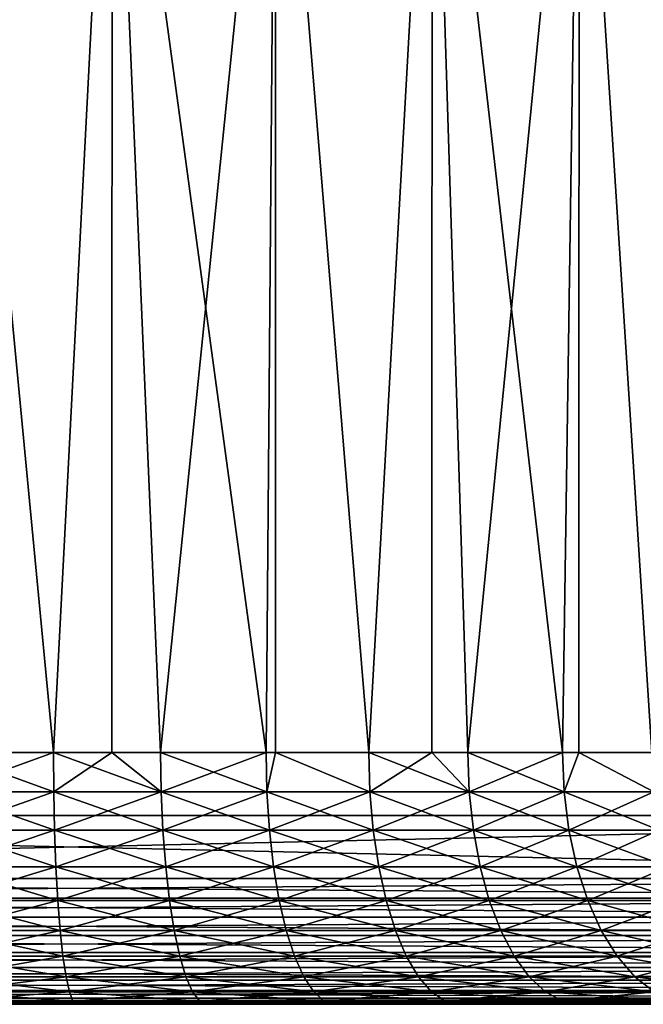
# Model space of a CAD drawing. Extents: x 0 to 500, y 0 to 1196.
# Drawn here: x 26 to 31, y 0 to 8 of the extents above; entities that cross this region are included whole.
import ezdxf

# ---------------------------------------------------------------- set-up
doc = ezdxf.new("R2010")
doc.units = 0
doc.header["$MEASUREMENT"] = 0

msp = doc.modelspace()

# ---------------------------------------------------------------- linework, layer by layer
for points in [[(15.000001, 1.50001, 31.5), (37, 1.50001, 31.5), (15.000001, 1194.5, 31.5)], [(15.000001, 1194.5, 31.5), (37, 1.50001, 31.5), (37, 1194.5, 31.5)], [(37, 1.50001, 30.000002), (15.000001, 1.50001, 30.000002), (37, 1194.5, 30.000002)], [(37, 1194.5, 30.000002), (15.000001, 1.50001, 30.000002), (15.000001, 1194.5, 30.000002)], [(37, 1.50001, 58.500004), (29.36326, 21.300972, 58.500004), (30.935421, 22.26457, 58.500004)], [(37, 1.50001, 60.000004), (30.935421, 22.26457, 60.000004), (29.36326, 21.300972, 60.000004)], [(27.650625, 20.617516, 58.500004), (29.36326, 21.300972, 58.500004), (37, 1.50001, 58.500004)], [(29.36326, 21.300972, 60.000004), (27.650625, 20.617516, 60.000004), (37, 1.50001, 60.000004)], [(37, 1.50001, 58.500004), (25.846989, 20.233944, 58.500004), (27.650625, 20.617516, 58.500004)], [(37, 1.50001, 60.000004), (27.650625, 20.617516, 60.000004), (25.846989, 20.233944, 60.000004)], [(37, 1.50001, 60.000004), (25.846989, 20.233944, 60.000004), (15.000001, 1.50001, 60.000004)], [(15.000001, 1.50001, 60.000004), (25.846989, 20.233944, 60.000004), (24.004444, 20.161331, 60.000004)], [(37, 1.50001, 58.500004), (24.004444, 20.161331, 58.500004), (25.846989, 20.233944, 58.500004)], [(15.000001, 1.50001, 58.500004), (24.004444, 20.161331, 58.500004), (37, 1.50001, 58.500004)], [(25.859535, 2.000004, 35.724243), (26.325733, 11.000008, 35.77932), (25.000006, 11.000008, 35.684505)], [(25.859535, 2.000004, 35.724243), (25.000006, 11.000008, 35.684505), (25.000006, 2.000004, 35.684505)], [(26.325733, 11.000008, 54.220684), (25.859535, 2.000004, 54.275761), (25.000006, 11.000008, 54.315498)], [(25.000006, 11.000008, 54.315498), (25.859535, 2.000004, 54.275761), (25.000006, 2.000004, 54.315498)], [(26.324377, 2.000004, 35.789085), (26.325733, 11.000008, 35.77932), (25.859535, 2.000004, 35.724243)], [(26.325733, 11.000008, 54.220684), (26.324377, 2.000004, 54.210918), (25.859535, 2.000004, 54.275761)], [(26.324377, 2.000004, 35.789085), (26.711718, 2.000004, 35.843117), (26.325733, 11.000008, 35.77932)], [(26.711718, 2.000004, 54.156887), (26.324377, 2.000004, 54.210918), (26.325733, 11.000008, 54.220684)], [(26.325733, 11.000008, 35.77932), (26.711718, 2.000004, 35.843117), (27.549311, 2.000004, 36.040115)], [(26.325733, 11.000008, 35.77932), (27.549311, 2.000004, 36.040115), (27.624489, 11.000008, 36.061844)], [(27.624489, 11.000008, 53.938156), (26.711718, 2.000004, 54.156887), (26.325733, 11.000008, 54.220684)], [(27.624489, 11.000008, 53.938156), (27.549311, 2.000004, 53.959888), (26.711718, 2.000004, 54.156887)], [(27.623446, 2.000004, 36.06496), (27.624489, 11.000008, 36.061844), (27.549311, 2.000004, 36.040115)], [(27.623446, 2.000004, 53.935043), (27.549311, 2.000004, 53.959888), (27.624489, 11.000008, 53.938156)], [(28.36515, 2.000004, 36.313557), (27.624489, 11.000008, 36.061844), (27.623446, 2.000004, 36.06496)], [(27.623446, 2.000004, 53.935043), (27.624489, 11.000008, 53.938156), (28.36515, 2.000004, 53.686447)], [(28.36515, 2.000004, 36.313557), (28.869808, 11.000008, 36.526325), (27.624489, 11.000008, 36.061844)], [(28.36515, 2.000004, 53.686447), (27.624489, 11.000008, 53.938156), (28.869808, 11.000008, 53.473679)], [(28.866083, 2.000004, 36.53474), (28.869808, 11.000008, 36.526325), (28.36515, 2.000004, 36.313557)], [(28.36515, 2.000004, 53.686447), (28.869808, 11.000008, 53.473679), (28.866083, 2.000004, 53.465263)], [(28.866083, 2.000004, 36.53474), (29.152275, 2.000004, 36.661106), (28.869808, 11.000008, 36.526325)], [(28.866083, 2.000004, 53.465263), (28.869808, 11.000008, 53.473679), (29.152275, 2.000004, 53.338898)], [(28.869808, 11.000008, 36.526325), (29.152275, 2.000004, 36.661106), (29.903978, 2.000004, 37.079803)], [(28.869808, 11.000008, 36.526325), (29.903978, 2.000004, 37.079803), (30.036345, 11.000008, 37.163303)], [(30.036345, 11.000008, 52.8367), (29.152275, 2.000004, 53.338898), (28.869808, 11.000008, 53.473679)], [(30.036345, 11.000008, 52.8367), (29.903978, 2.000004, 52.9202), (29.152275, 2.000004, 53.338898)], [(30.033007, 2.000004, 37.168182), (30.036345, 11.000008, 37.163303), (29.903978, 2.000004, 37.079803)], [(30.033007, 2.000004, 52.831821), (29.903978, 2.000004, 52.9202), (30.036345, 11.000008, 52.8367)], [(30.61384, 2.000004, 37.566074), (30.036345, 11.000008, 37.163303), (30.033007, 2.000004, 37.168182)], [(30.033007, 2.000004, 52.831821), (30.036345, 11.000008, 52.8367), (30.61384, 2.000004, 52.433929)], [(30.61384, 2.000004, 37.566074), (31.100363, 11.000008, 37.959816), (30.036345, 11.000008, 37.163303)], [(30.61384, 2.000004, 52.433929), (30.036345, 11.000008, 52.8367), (31.100363, 11.000008, 52.040184)], [(25.000006, 2.000004, 35.684505), (25.000006, 1.687139, 35.659878), (25.859535, 2.000004, 35.724243)], [(25.859535, 2.000004, 35.724243), (25.000006, 1.687139, 35.659878), (25.861799, 1.687139, 35.699722)], [(25.000006, 1.687139, 54.340126), (25.000006, 2.000004, 54.315498), (25.861799, 1.687139, 54.300282)], [(25.861799, 1.687139, 54.300282), (25.000006, 2.000004, 54.315498), (25.859535, 2.000004, 54.275761)], [(25.859535, 2.000004, 35.724243), (25.861799, 1.687139, 35.699722), (26.324377, 2.000004, 35.789085)], [(25.861799, 1.687139, 54.300282), (25.859535, 2.000004, 54.275761), (26.716248, 1.687139, 54.181091)], [(26.716248, 1.687139, 54.181091), (25.859535, 2.000004, 54.275761), (26.324377, 2.000004, 54.210918)], [(26.324377, 2.000004, 35.789085), (25.861799, 1.687139, 35.699722), (26.716248, 1.687139, 35.818913)], [(26.324377, 2.000004, 35.789085), (26.716248, 1.687139, 35.818913), (26.711718, 2.000004, 35.843117)], [(26.716248, 1.687139, 54.181091), (26.324377, 2.000004, 54.210918), (26.711718, 2.000004, 54.156887)], [(26.711718, 2.000004, 35.843117), (26.716248, 1.687139, 35.818913), (27.549311, 2.000004, 36.040115)], [(27.556047, 1.687139, 53.983574), (26.716248, 1.687139, 54.181091), (26.711718, 2.000004, 54.156887)], [(27.556047, 1.687139, 53.983574), (26.711718, 2.000004, 54.156887), (27.549311, 2.000004, 53.959888)], [(27.556047, 1.687139, 36.01643), (27.549311, 2.000004, 36.040115), (26.716248, 1.687139, 35.818913)], [(27.623446, 2.000004, 36.06496), (27.549311, 2.000004, 36.040115), (27.556047, 1.687139, 36.01643)], [(27.549311, 2.000004, 53.959888), (27.623446, 2.000004, 53.935043), (27.556047, 1.687139, 53.983574)], [(27.556047, 1.687139, 36.01643), (28.374046, 1.687139, 36.290596), (27.623446, 2.000004, 36.06496)], [(27.556047, 1.687139, 53.983574), (27.623446, 2.000004, 53.935043), (28.374046, 1.687139, 53.709408)], [(28.374046, 1.687139, 36.290596), (28.36515, 2.000004, 36.313557), (27.623446, 2.000004, 36.06496)], [(27.623446, 2.000004, 53.935043), (28.36515, 2.000004, 53.686447), (28.374046, 1.687139, 53.709408)], [(28.374046, 1.687139, 36.290596), (28.866083, 2.000004, 36.53474), (28.36515, 2.000004, 36.313557)], [(28.374046, 1.687139, 53.709408), (28.36515, 2.000004, 53.686447), (29.163256, 1.687139, 53.360939)], [(28.36515, 2.000004, 53.686447), (28.866083, 2.000004, 53.465263), (29.163256, 1.687139, 53.360939)], [(29.163256, 1.687139, 36.639065), (28.866083, 2.000004, 36.53474), (28.374046, 1.687139, 36.290596)], [(29.163256, 1.687139, 36.639065), (29.152275, 2.000004, 36.661106), (28.866083, 2.000004, 36.53474)], [(29.163256, 1.687139, 53.360939), (28.866083, 2.000004, 53.465263), (29.152275, 2.000004, 53.338898)], [(29.903978, 2.000004, 37.079803), (29.152275, 2.000004, 36.661106), (29.163256, 1.687139, 36.639065)], [(29.163256, 1.687139, 53.360939), (29.152275, 2.000004, 53.338898), (29.916943, 1.687139, 52.941135)], [(29.916943, 1.687139, 52.941135), (29.152275, 2.000004, 53.338898), (29.903978, 2.000004, 52.9202)], [(29.916943, 1.687139, 37.058868), (29.903978, 2.000004, 37.079803), (29.163256, 1.687139, 36.639065)], [(30.033007, 2.000004, 37.168182), (29.903978, 2.000004, 37.079803), (29.916943, 1.687139, 37.058868)], [(29.916943, 1.687139, 52.941135), (29.903978, 2.000004, 52.9202), (30.033007, 2.000004, 52.831821)], [(30.628681, 1.687139, 37.546421), (30.033007, 2.000004, 37.168182), (29.916943, 1.687139, 37.058868)], [(30.628681, 1.687139, 52.453583), (29.916943, 1.687139, 52.941135), (30.033007, 2.000004, 52.831821)], [(30.61384, 2.000004, 37.566074), (30.033007, 2.000004, 37.168182), (30.628681, 1.687139, 37.546421)], [(30.033007, 2.000004, 52.831821), (30.61384, 2.000004, 52.433929), (30.628681, 1.687139, 52.453583)], [(25.000006, 1.687139, 35.659878), (25.000006, 1.381963, 35.586613), (25.861799, 1.687139, 35.699722)], [(25.861799, 1.687139, 35.699722), (25.000006, 1.381963, 35.586613), (25.868565, 1.381963, 35.62677)], [(25.861799, 1.687139, 54.300282), (25.868565, 1.381963, 54.373234), (25.000006, 1.687139, 54.340126)], [(25.000006, 1.687139, 54.340126), (25.868565, 1.381963, 54.373234), (25.000006, 1.381963, 54.413391)], [(25.861799, 1.687139, 35.699722), (25.868565, 1.381963, 35.62677), (26.716248, 1.687139, 35.818913)], [(26.716248, 1.687139, 54.181091), (26.729702, 1.381963, 54.253109), (25.861799, 1.687139, 54.300282)], [(25.861799, 1.687139, 54.300282), (26.729702, 1.381963, 54.253109), (25.868565, 1.381963, 54.373234)], [(26.729702, 1.381963, 35.746895), (26.716248, 1.687139, 35.818913), (25.868565, 1.381963, 35.62677)], [(27.556047, 1.687139, 36.01643), (26.716248, 1.687139, 35.818913), (26.729702, 1.381963, 35.746895)], [(27.576103, 1.381963, 54.054035), (26.729702, 1.381963, 54.253109), (26.716248, 1.687139, 54.181091)], [(27.576103, 1.381963, 54.054035), (26.716248, 1.687139, 54.181091), (27.556047, 1.687139, 53.983574)], [(26.729702, 1.381963, 35.746895), (27.576103, 1.381963, 35.945969), (27.556047, 1.687139, 36.01643)], [(28.400511, 1.381963, 53.777725), (27.576103, 1.381963, 54.054035), (27.556047, 1.687139, 53.983574)], [(27.556047, 1.687139, 36.01643), (27.576103, 1.381963, 35.945969), (28.374046, 1.687139, 36.290596)], [(27.556047, 1.687139, 53.983574), (28.374046, 1.687139, 53.709408), (28.400511, 1.381963, 53.777725)], [(28.400511, 1.381963, 36.222279), (28.374046, 1.687139, 36.290596), (27.576103, 1.381963, 35.945969)], [(29.163256, 1.687139, 36.639065), (28.374046, 1.687139, 36.290596), (28.400511, 1.381963, 36.222279)], [(28.374046, 1.687139, 53.709408), (29.163256, 1.687139, 53.360939), (29.195904, 1.381963, 53.426517)], [(28.400511, 1.381963, 53.777725), (28.374046, 1.687139, 53.709408), (29.195904, 1.381963, 53.426517)], [(29.195904, 1.381963, 36.573486), (29.163256, 1.687139, 36.639065), (28.400511, 1.381963, 36.222279)], [(29.916943, 1.687139, 37.058868), (29.163256, 1.687139, 36.639065), (29.195904, 1.381963, 36.573486)], [(29.916943, 1.687139, 52.941135), (29.955505, 1.381963, 53.003422), (29.163256, 1.687139, 53.360939)], [(29.195904, 1.381963, 53.426517), (29.163256, 1.687139, 53.360939), (29.955505, 1.381963, 53.003422)], [(29.955505, 1.381963, 36.996582), (29.916943, 1.687139, 37.058868), (29.195904, 1.381963, 36.573486)], [(30.672832, 1.381963, 52.512047), (29.955505, 1.381963, 53.003422), (29.916943, 1.687139, 52.941135)], [(30.628681, 1.687139, 37.546421), (29.916943, 1.687139, 37.058868), (29.955505, 1.381963, 36.996582)], [(30.628681, 1.687139, 52.453583), (30.672832, 1.381963, 52.512047), (29.916943, 1.687139, 52.941135)], [(29.955505, 1.381963, 36.996582), (30.672832, 1.381963, 37.487957), (30.628681, 1.687139, 37.546421)], [(15.000001, 0.999987, 30.000002), (15.000001, 1.50001, 30.000002), (37, 0.999987, 30.000002)], [(37, 0.999987, 30.000002), (15.000001, 1.50001, 30.000002), (37, 1.50001, 30.000002)], [(37, 0.999987, 60.000004), (37, 1.50001, 60.000004), (15.000001, 0.999987, 60.000004)], [(15.000001, 0.999987, 60.000004), (37, 1.50001, 60.000004), (15.000001, 1.50001, 60.000004)], [(25.868565, 1.381963, 35.62677), (25.000006, 1.381963, 35.586613), (25.000006, 1.092017, 35.466515)], [(25.868565, 1.381963, 54.373234), (25.879637, 1.092017, 54.492821), (25.000006, 1.381963, 54.413391)], [(25.000006, 1.381963, 54.413391), (25.879637, 1.092017, 54.492821), (25.000006, 1.092017, 54.533489)], [(25.879637, 1.092017, 35.507183), (25.868565, 1.381963, 35.62677), (25.000006, 1.092017, 35.466515)], [(26.729702, 1.381963, 54.253109), (26.751772, 1.092017, 54.371162), (25.868565, 1.381963, 54.373234)], [(25.868565, 1.381963, 54.373234), (26.751772, 1.092017, 54.371162), (25.879637, 1.092017, 54.492821)], [(26.729702, 1.381963, 35.746895), (25.868565, 1.381963, 35.62677), (25.879637, 1.092017, 35.507183)], [(25.879637, 1.092017, 35.507183), (26.751772, 1.092017, 35.628841), (26.729702, 1.381963, 35.746895)], [(26.729702, 1.381963, 35.746895), (26.751772, 1.092017, 35.628841), (27.576103, 1.381963, 35.945969)], [(27.608961, 1.092017, 54.169556), (26.751772, 1.092017, 54.371162), (26.729702, 1.381963, 54.253109)], [(27.608961, 1.092017, 54.169556), (26.729702, 1.381963, 54.253109), (27.576103, 1.381963, 54.054035)], [(27.608961, 1.092017, 35.830448), (27.576103, 1.381963, 35.945969), (26.751772, 1.092017, 35.628841)], [(28.443903, 1.092017, 53.889713), (27.608961, 1.092017, 54.169556), (27.576103, 1.381963, 54.054035)], [(28.400511, 1.381963, 53.777725), (28.443903, 1.092017, 53.889713), (27.576103, 1.381963, 54.054035)], [(28.400511, 1.381963, 36.222279), (27.576103, 1.381963, 35.945969), (27.608961, 1.092017, 35.830448)], [(28.443903, 1.092017, 36.110291), (28.400511, 1.381963, 36.222279), (27.608961, 1.092017, 35.830448)], [(29.249445, 1.092017, 53.534031), (28.443903, 1.092017, 53.889713), (28.400511, 1.381963, 53.777725)], [(29.195904, 1.381963, 36.573486), (28.400511, 1.381963, 36.222279), (28.443903, 1.092017, 36.110291)], [(28.400511, 1.381963, 53.777725), (29.195904, 1.381963, 53.426517), (29.249445, 1.092017, 53.534031)], [(29.249445, 1.092017, 36.465973), (29.195904, 1.381963, 36.573486), (28.443903, 1.092017, 36.110291)], [(29.955505, 1.381963, 36.996582), (29.195904, 1.381963, 36.573486), (29.249445, 1.092017, 36.465973)], [(29.195904, 1.381963, 53.426517), (29.955505, 1.381963, 53.003422), (30.018732, 1.092017, 53.105537)], [(29.249445, 1.092017, 53.534031), (29.195904, 1.381963, 53.426517), (30.018732, 1.092017, 53.105537)], [(29.249445, 1.092017, 36.465973), (30.018732, 1.092017, 36.894466), (29.955505, 1.381963, 36.996582)], [(30.672832, 1.381963, 52.512047), (30.745209, 1.092017, 52.607891), (29.955505, 1.381963, 53.003422)], [(29.955505, 1.381963, 36.996582), (30.018732, 1.092017, 36.894466), (30.672832, 1.381963, 37.487957)], [(30.018732, 1.092017, 53.105537), (29.955505, 1.381963, 53.003422), (30.745209, 1.092017, 52.607891)], [(30.018732, 1.092017, 36.894466), (30.745209, 1.092017, 37.392113), (30.672832, 1.381963, 37.487957)], [(25.879637, 1.092017, 54.492821), (25.894775, 0.824422, 54.656101), (25.000006, 1.092017, 54.533489)], [(25.879637, 1.092017, 35.507183), (25.000006, 1.092017, 35.466515), (25.000006, 0.824422, 35.302536)], [(25.000006, 0.824422, 54.697468), (25.000006, 1.092017, 54.533489), (25.894775, 0.824422, 54.656101)], [(25.000006, 0.824422, 35.302536), (25.894775, 0.824422, 35.343903), (25.879637, 1.092017, 35.507183)], [(26.751772, 1.092017, 54.371162), (26.781902, 0.824422, 54.532349), (25.879637, 1.092017, 54.492821)], [(25.879637, 1.092017, 54.492821), (26.781902, 0.824422, 54.532349), (25.894775, 0.824422, 54.656101)], [(25.879637, 1.092017, 35.507183), (25.894775, 0.824422, 35.343903), (26.751772, 1.092017, 35.628841)], [(26.781902, 0.824422, 35.467655), (26.751772, 1.092017, 35.628841), (25.894775, 0.824422, 35.343903)], [(27.608961, 1.092017, 35.830448), (26.751772, 1.092017, 35.628841), (26.781902, 0.824422, 35.467655)], [(27.653843, 0.824422, 54.327271), (26.781902, 0.824422, 54.532349), (26.751772, 1.092017, 54.371162)], [(27.653843, 0.824422, 54.327271), (26.751772, 1.092017, 54.371162), (27.608961, 1.092017, 54.169556)], [(27.653843, 0.824422, 35.672733), (27.608961, 1.092017, 35.830448), (26.781902, 0.824422, 35.467655)], [(28.503136, 0.824422, 54.042618), (27.653843, 0.824422, 54.327271), (27.608961, 1.092017, 54.169556)], [(28.443903, 1.092017, 53.889713), (28.503136, 0.824422, 54.042618), (27.608961, 1.092017, 54.169556)], [(28.443903, 1.092017, 36.110291), (27.608961, 1.092017, 35.830448), (27.653843, 0.824422, 35.672733)], [(28.503136, 0.824422, 35.957386), (28.443903, 1.092017, 36.110291), (27.653843, 0.824422, 35.672733)], [(29.322535, 0.824422, 53.680817), (28.503136, 0.824422, 54.042618), (28.443903, 1.092017, 53.889713)], [(29.249445, 1.092017, 53.534031), (29.322535, 0.824422, 53.680817), (28.443903, 1.092017, 53.889713)], [(29.249445, 1.092017, 36.465973), (28.443903, 1.092017, 36.110291), (28.503136, 0.824422, 35.957386)], [(28.503136, 0.824422, 35.957386), (29.322535, 0.824422, 36.319183), (29.249445, 1.092017, 36.465973)], [(30.105055, 0.824422, 53.244957), (29.322535, 0.824422, 53.680817), (29.249445, 1.092017, 53.534031)], [(29.249445, 1.092017, 36.465973), (29.322535, 0.824422, 36.319183), (30.018732, 1.092017, 36.894466)], [(29.249445, 1.092017, 53.534031), (30.018732, 1.092017, 53.105537), (30.105055, 0.824422, 53.244957)], [(29.322535, 0.824422, 36.319183), (30.105055, 0.824422, 36.755047), (30.018732, 1.092017, 36.894466)], [(30.018732, 1.092017, 36.894466), (30.105055, 0.824422, 36.755047), (30.745209, 1.092017, 37.392113)], [(30.018732, 1.092017, 53.105537), (30.745209, 1.092017, 52.607891), (30.844032, 0.824422, 52.738747)], [(30.105055, 0.824422, 53.244957), (30.018732, 1.092017, 53.105537), (30.844032, 0.824422, 52.738747)], [(30.844032, 0.824422, 37.261253), (30.745209, 1.092017, 37.392113), (30.105055, 0.824422, 36.755047)], [(15.000001, 0.843555, 59.98769), (37, 0.843555, 59.98769), (37, 0.999987, 60.000004)], [(15.000001, 0.843555, 59.98769), (37, 0.999987, 60.000004), (15.000001, 0.999987, 60.000004)], [(37, 0.843555, 30.012314), (15.000001, 0.843555, 30.012314), (15.000001, 0.999987, 30.000002)], [(37, 0.843555, 30.012314), (15.000001, 0.999987, 30.000002), (37, 0.999987, 30.000002)], [(15.000001, 0.690997, 59.951061), (37, 0.690997, 59.951061), (37, 0.843555, 59.98769)], [(15.000001, 0.690997, 59.951061), (37, 0.843555, 59.98769), (15.000001, 0.843555, 59.98769)], [(37, 0.690997, 30.048944), (15.000001, 0.690997, 30.048944), (15.000001, 0.843555, 30.012314)], [(37, 0.690997, 30.048944), (15.000001, 0.843555, 30.012314), (37, 0.843555, 30.012314)], [(25.894775, 0.824422, 35.343903), (25.000006, 0.824422, 35.302536), (25.000006, 0.585794, 35.098717)], [(25.913582, 0.585794, 35.140953), (25.894775, 0.824422, 35.343903), (25.000006, 0.585794, 35.098717)], [(25.000006, 0.824422, 54.697468), (25.894775, 0.824422, 54.656101), (25.913582, 0.585794, 54.859051)], [(25.913582, 0.585794, 54.859051), (25.000006, 0.585794, 54.901287), (25.000006, 0.824422, 54.697468)], [(25.894775, 0.824422, 54.656101), (26.781902, 0.824422, 54.532349), (26.819363, 0.585794, 54.7327)], [(26.781902, 0.824422, 35.467655), (25.894775, 0.824422, 35.343903), (25.913582, 0.585794, 35.140953)], [(25.913582, 0.585794, 54.859051), (25.894775, 0.824422, 54.656101), (26.819363, 0.585794, 54.7327)], [(26.819363, 0.585794, 35.267303), (26.781902, 0.824422, 35.467655), (25.913582, 0.585794, 35.140953)], [(27.653843, 0.824422, 35.672733), (26.781902, 0.824422, 35.467655), (26.819363, 0.585794, 35.267303)], [(27.709618, 0.585794, 54.523312), (26.819363, 0.585794, 54.7327), (26.781902, 0.824422, 54.532349)], [(27.709618, 0.585794, 54.523312), (26.781902, 0.824422, 54.532349), (27.653843, 0.824422, 54.327271)], [(27.709618, 0.585794, 35.476692), (27.653843, 0.824422, 35.672733), (26.819363, 0.585794, 35.267303)], [(28.576761, 0.585794, 54.232677), (27.709618, 0.585794, 54.523312), (27.653843, 0.824422, 54.327271)], [(28.503136, 0.824422, 54.042618), (28.576761, 0.585794, 54.232677), (27.653843, 0.824422, 54.327271)], [(28.503136, 0.824422, 35.957386), (27.653843, 0.824422, 35.672733), (27.709618, 0.585794, 35.476692)], [(27.709618, 0.585794, 35.476692), (28.576761, 0.585794, 35.767326), (28.503136, 0.824422, 35.957386)], [(29.413387, 0.585794, 53.863274), (28.576761, 0.585794, 54.232677), (28.503136, 0.824422, 54.042618)], [(29.322535, 0.824422, 53.680817), (29.413387, 0.585794, 53.863274), (28.503136, 0.824422, 54.042618)], [(28.503136, 0.824422, 35.957386), (28.576761, 0.585794, 35.767326), (29.322535, 0.824422, 36.319183)], [(28.576761, 0.585794, 35.767326), (29.413387, 0.585794, 36.13673), (29.322535, 0.824422, 36.319183)], [(30.212358, 0.585794, 53.418243), (29.413387, 0.585794, 53.863274), (29.322535, 0.824422, 53.680817)], [(30.105055, 0.824422, 53.244957), (30.212358, 0.585794, 53.418243), (29.322535, 0.824422, 53.680817)], [(29.322535, 0.824422, 36.319183), (29.413387, 0.585794, 36.13673), (30.105055, 0.824422, 36.755047)], [(30.212358, 0.585794, 36.581757), (30.105055, 0.824422, 36.755047), (29.413387, 0.585794, 36.13673)], [(30.966864, 0.585794, 52.901398), (30.212358, 0.585794, 53.418243), (30.105055, 0.824422, 53.244957)], [(30.844032, 0.824422, 37.261253), (30.105055, 0.824422, 36.755047), (30.212358, 0.585794, 36.581757)], [(30.105055, 0.824422, 53.244957), (30.844032, 0.824422, 52.738747), (30.966864, 0.585794, 52.901398)], [(30.212358, 0.585794, 36.581757), (30.966864, 0.585794, 37.098606), (30.844032, 0.824422, 37.261253)], [(15.000001, 0.546008, 59.891006), (37, 0.546008, 59.891006), (37, 0.690997, 59.951061)], [(15.000001, 0.546008, 59.891006), (37, 0.690997, 59.951061), (15.000001, 0.690997, 59.951061)], [(37, 0.546008, 30.108995), (15.000001, 0.546008, 30.108995), (15.000001, 0.690997, 30.048944)], [(37, 0.546008, 30.108995), (15.000001, 0.690997, 30.048944), (37, 0.690997, 30.048944)], [(25.913582, 0.585794, 35.140953), (25.000006, 0.585794, 35.098717), (25.000006, 0.381976, 34.860073)], [(25.935606, 0.381976, 34.903324), (25.913582, 0.585794, 35.140953), (25.000006, 0.381976, 34.860073)], [(25.935606, 0.381976, 55.09668), (25.000006, 0.381976, 55.139931), (25.000006, 0.585794, 54.901287)], [(25.913582, 0.585794, 54.859051), (25.935606, 0.381976, 55.09668), (25.000006, 0.585794, 54.901287)], [(26.819363, 0.585794, 35.267303), (25.913582, 0.585794, 35.140953), (25.935606, 0.381976, 34.903324)], [(25.913582, 0.585794, 54.859051), (26.819363, 0.585794, 54.7327), (26.863216, 0.381976, 54.967281)], [(26.863216, 0.381976, 54.967281), (25.935606, 0.381976, 55.09668), (25.913582, 0.585794, 54.859051)], [(26.863216, 0.381976, 35.032722), (26.819363, 0.585794, 35.267303), (25.935606, 0.381976, 34.903324)], [(27.709618, 0.585794, 35.476692), (26.819363, 0.585794, 35.267303), (26.863216, 0.381976, 35.032722)], [(27.774929, 0.381976, 54.752846), (26.863216, 0.381976, 54.967281), (26.819363, 0.585794, 54.7327)], [(27.774929, 0.381976, 54.752846), (26.819363, 0.585794, 54.7327), (27.709618, 0.585794, 54.523312)], [(26.863216, 0.381976, 35.032722), (27.774929, 0.381976, 35.247158), (27.709618, 0.585794, 35.476692)], [(28.662964, 0.381976, 54.455204), (27.774929, 0.381976, 54.752846), (27.709618, 0.585794, 54.523312)], [(28.576761, 0.585794, 54.232677), (28.662964, 0.381976, 54.455204), (27.709618, 0.585794, 54.523312)], [(27.709618, 0.585794, 35.476692), (27.774929, 0.381976, 35.247158), (28.576761, 0.585794, 35.767326)], [(27.774929, 0.381976, 35.247158), (28.662964, 0.381976, 35.544796), (28.576761, 0.585794, 35.767326)], [(29.519753, 0.381976, 54.076897), (28.662964, 0.381976, 54.455204), (28.576761, 0.585794, 54.232677)], [(29.413387, 0.585794, 53.863274), (29.519753, 0.381976, 54.076897), (28.576761, 0.585794, 54.232677)], [(28.576761, 0.585794, 35.767326), (28.662964, 0.381976, 35.544796), (29.413387, 0.585794, 36.13673)], [(29.519753, 0.381976, 35.923107), (29.413387, 0.585794, 36.13673), (28.662964, 0.381976, 35.544796)], [(30.33799, 0.381976, 53.621143), (29.519753, 0.381976, 54.076897), (29.413387, 0.585794, 53.863274)], [(30.212358, 0.585794, 53.418243), (30.33799, 0.381976, 53.621143), (29.413387, 0.585794, 53.863274)], [(30.212358, 0.585794, 36.581757), (29.413387, 0.585794, 36.13673), (29.519753, 0.381976, 35.923107)], [(29.519753, 0.381976, 35.923107), (30.33799, 0.381976, 36.37886), (30.212358, 0.585794, 36.581757)], [(31.110674, 0.381976, 53.091839), (30.33799, 0.381976, 53.621143), (30.212358, 0.585794, 53.418243)], [(30.966864, 0.585794, 52.901398), (31.110674, 0.381976, 53.091839), (30.212358, 0.585794, 53.418243)], [(30.212358, 0.585794, 36.581757), (30.33799, 0.381976, 36.37886), (30.966864, 0.585794, 37.098606)], [(30.33799, 0.381976, 36.37886), (31.110674, 0.381976, 36.908165), (30.966864, 0.585794, 37.098606)], [(15.000001, 0.412226, 59.809017), (37, 0.412226, 59.809017), (37, 0.546008, 59.891006)], [(15.000001, 0.412226, 59.809017), (37, 0.546008, 59.891006), (15.000001, 0.546008, 59.891006)], [(37, 0.412226, 30.190985), (15.000001, 0.412226, 30.190985), (15.000001, 0.546008, 30.108995)], [(37, 0.412226, 30.190985), (15.000001, 0.546008, 30.108995), (37, 0.546008, 30.108995)], [(15.000001, 0.292897, 59.707108), (37, 0.292897, 59.707108), (37, 0.412226, 59.809017)], [(15.000001, 0.292897, 59.707108), (37, 0.412226, 59.809017), (15.000001, 0.412226, 59.809017)], [(37, 0.292897, 30.292894), (15.000001, 0.292897, 30.292894), (15.000001, 0.412226, 30.190985)], [(37, 0.292897, 30.292894), (15.000001, 0.412226, 30.190985), (37, 0.412226, 30.190985)], [(25.935606, 0.381976, 34.903324), (25.000006, 0.381976, 34.860073), (25.000006, 0.217974, 34.592484)], [(25.935606, 0.381976, 55.09668), (25.960281, 0.217974, 55.363125), (25.000006, 0.381976, 55.139931)], [(25.960281, 0.217974, 55.363125), (25.000006, 0.217974, 55.40752), (25.000006, 0.381976, 55.139931)], [(25.960281, 0.217974, 34.636879), (25.935606, 0.381976, 34.903324), (25.000006, 0.217974, 34.592484)], [(26.912376, 0.217974, 55.230312), (25.960281, 0.217974, 55.363125), (25.935606, 0.381976, 55.09668)], [(26.863216, 0.381976, 35.032722), (25.935606, 0.381976, 34.903324), (25.960281, 0.217974, 34.636879)], [(26.863216, 0.381976, 54.967281), (26.912376, 0.217974, 55.230312), (25.935606, 0.381976, 55.09668)], [(25.960281, 0.217974, 34.636879), (26.912376, 0.217974, 34.769691), (26.863216, 0.381976, 35.032722)], [(26.863216, 0.381976, 35.032722), (26.912376, 0.217974, 34.769691), (27.774929, 0.381976, 35.247158)], [(27.848154, 0.217974, 55.010223), (26.863216, 0.381976, 54.967281), (27.774929, 0.381976, 54.752846)], [(27.848154, 0.217974, 55.010223), (26.912376, 0.217974, 55.230312), (26.863216, 0.381976, 54.967281)], [(26.912376, 0.217974, 34.769691), (27.848154, 0.217974, 34.98978), (27.774929, 0.381976, 35.247158)], [(28.759628, 0.217974, 54.704727), (27.848154, 0.217974, 55.010223), (27.774929, 0.381976, 54.752846)], [(28.662964, 0.381976, 54.455204), (28.759628, 0.217974, 54.704727), (27.774929, 0.381976, 54.752846)], [(27.774929, 0.381976, 35.247158), (27.848154, 0.217974, 34.98978), (28.662964, 0.381976, 35.544796)], [(28.759628, 0.217974, 35.295277), (28.662964, 0.381976, 35.544796), (27.848154, 0.217974, 34.98978)], [(29.639036, 0.217974, 54.316433), (28.759628, 0.217974, 54.704727), (28.662964, 0.381976, 54.455204)], [(29.519753, 0.381976, 54.076897), (29.639036, 0.217974, 54.316433), (28.662964, 0.381976, 54.455204)], [(29.519753, 0.381976, 35.923107), (28.662964, 0.381976, 35.544796), (28.759628, 0.217974, 35.295277)], [(28.759628, 0.217974, 35.295277), (29.639036, 0.217974, 35.683571), (29.519753, 0.381976, 35.923107)], [(30.478849, 0.217974, 53.848656), (29.639036, 0.217974, 54.316433), (29.519753, 0.381976, 54.076897)], [(30.33799, 0.381976, 53.621143), (30.478849, 0.217974, 53.848656), (29.519753, 0.381976, 54.076897)], [(29.519753, 0.381976, 35.923107), (29.639036, 0.217974, 35.683571), (30.33799, 0.381976, 36.37886)], [(29.639036, 0.217974, 35.683571), (30.478849, 0.217974, 36.151348), (30.33799, 0.381976, 36.37886)], [(31.271935, 0.217974, 53.305382), (30.478849, 0.217974, 53.848656), (30.33799, 0.381976, 53.621143)], [(31.110674, 0.381976, 53.091839), (31.271935, 0.217974, 53.305382), (30.33799, 0.381976, 53.621143)], [(30.33799, 0.381976, 36.37886), (30.478849, 0.217974, 36.151348), (31.110674, 0.381976, 36.908165)], [(31.271935, 0.217974, 36.694622), (31.110674, 0.381976, 36.908165), (30.478849, 0.217974, 36.151348)], [(15.000001, 0.190973, 59.587788), (37, 0.190973, 59.587788), (37, 0.292897, 59.707108)], [(15.000001, 0.190973, 59.587788), (37, 0.292897, 59.707108), (15.000001, 0.292897, 59.707108)], [(37, 0.190973, 30.412216), (15.000001, 0.190973, 30.412216), (15.000001, 0.292897, 30.292894)], [(37, 0.190973, 30.412216), (15.000001, 0.292897, 30.292894), (37, 0.292897, 30.292894)], [(15.000001, 0.108987, 59.453995), (37, 0.108987, 59.453995), (37, 0.190973, 59.587788)], [(15.000001, 0.108987, 59.453995), (37, 0.190973, 59.587788), (15.000001, 0.190973, 59.587788)], [(37, 0.108987, 30.546011), (15.000001, 0.108987, 30.546011), (15.000001, 0.190973, 30.412216)], [(37, 0.108987, 30.546011), (15.000001, 0.190973, 30.412216), (37, 0.190973, 30.412216)], [(25.960281, 0.217974, 55.363125), (25.987043, 0.097901, 55.651836), (25.000006, 0.217974, 55.40752)], [(25.960281, 0.217974, 34.636879), (25.000006, 0.217974, 34.592484), (25.000006, 0.097901, 34.302536)], [(25.000006, 0.097901, 34.302536), (25.987043, 0.097901, 34.348167), (25.960281, 0.217974, 34.636879)], [(25.000006, 0.097901, 55.697468), (25.000006, 0.217974, 55.40752), (25.987043, 0.097901, 55.651836)], [(26.912376, 0.217974, 55.230312), (26.965662, 0.097901, 55.515324), (25.960281, 0.217974, 55.363125)], [(26.965662, 0.097901, 55.515324), (25.987043, 0.097901, 55.651836), (25.960281, 0.217974, 55.363125)], [(25.960281, 0.217974, 34.636879), (25.987043, 0.097901, 34.348167), (26.912376, 0.217974, 34.769691)], [(25.987043, 0.097901, 34.348167), (26.965662, 0.097901, 34.48468), (26.912376, 0.217974, 34.769691)], [(26.912376, 0.217974, 34.769691), (26.965662, 0.097901, 34.48468), (27.848154, 0.217974, 34.98978)], [(27.927504, 0.097901, 55.289097), (26.965662, 0.097901, 55.515324), (26.912376, 0.217974, 55.230312)], [(27.848154, 0.217974, 55.010223), (27.927504, 0.097901, 55.289097), (26.912376, 0.217974, 55.230312)], [(27.927504, 0.097901, 34.710907), (27.848154, 0.217974, 34.98978), (26.965662, 0.097901, 34.48468)], [(28.759628, 0.217974, 54.704727), (28.864368, 0.097901, 54.975094), (27.848154, 0.217974, 55.010223)], [(28.759628, 0.217974, 35.295277), (27.848154, 0.217974, 34.98978), (27.927504, 0.097901, 34.710907)], [(28.864368, 0.097901, 54.975094), (27.927504, 0.097901, 55.289097), (27.848154, 0.217974, 55.010223)], [(27.927504, 0.097901, 34.710907), (28.864368, 0.097901, 35.02491), (28.759628, 0.217974, 35.295277)], [(29.768272, 0.097901, 54.575981), (28.864368, 0.097901, 54.975094), (28.759628, 0.217974, 54.704727)], [(29.639036, 0.217974, 54.316433), (29.768272, 0.097901, 54.575981), (28.759628, 0.217974, 54.704727)], [(28.759628, 0.217974, 35.295277), (28.864368, 0.097901, 35.02491), (29.639036, 0.217974, 35.683571)], [(28.864368, 0.097901, 35.02491), (29.768272, 0.097901, 35.424023), (29.639036, 0.217974, 35.683571)], [(30.631498, 0.097901, 54.095173), (29.768272, 0.097901, 54.575981), (29.639036, 0.217974, 54.316433)], [(30.478849, 0.217974, 53.848656), (30.631498, 0.097901, 54.095173), (29.639036, 0.217974, 54.316433)], [(29.639036, 0.217974, 35.683571), (29.768272, 0.097901, 35.424023), (30.478849, 0.217974, 36.151348)], [(30.631498, 0.097901, 35.904831), (30.478849, 0.217974, 36.151348), (29.768272, 0.097901, 35.424023)], [(31.446665, 0.097901, 53.536766), (30.631498, 0.097901, 54.095173), (30.478849, 0.217974, 53.848656)], [(31.271935, 0.217974, 53.305382), (31.446665, 0.097901, 53.536766), (30.478849, 0.217974, 53.848656)], [(31.271935, 0.217974, 36.694622), (30.478849, 0.217974, 36.151348), (30.631498, 0.097901, 35.904831)], [(15.000001, 0.048935, 59.309021), (37, 0.048935, 59.309021), (37, 0.108987, 59.453995)], [(15.000001, 0.048935, 59.309021), (37, 0.108987, 59.453995), (15.000001, 0.108987, 59.453995)], [(37, 0.048935, 30.690985), (15.000001, 0.048935, 30.690985), (15.000001, 0.108987, 30.546011)], [(37, 0.048935, 30.690985), (15.000001, 0.108987, 30.546011), (37, 0.108987, 30.546011)], [(25.987043, 0.097901, 34.348167), (25.000006, 0.097901, 34.302536), (25.000006, 0.024617, 33.997372)], [(25.000006, 0.024617, 33.997372), (26.015192, 0.024617, 34.044308), (25.987043, 0.097901, 34.348167)], [(25.000006, 0.097901, 55.697468), (25.987043, 0.097901, 55.651836), (26.015192, 0.024617, 55.955696)], [(26.015192, 0.024617, 55.955696), (25.000006, 0.024617, 56.002632), (25.000006, 0.097901, 55.697468)], [(25.987043, 0.097901, 34.348167), (26.015192, 0.024617, 34.044308), (26.965662, 0.097901, 34.48468)], [(26.965662, 0.097901, 55.515324), (27.021736, 0.024617, 55.815296), (25.987043, 0.097901, 55.651836)], [(26.015192, 0.024617, 55.955696), (25.987043, 0.097901, 55.651836), (27.021736, 0.024617, 55.815296)], [(27.021736, 0.024617, 34.184708), (26.965662, 0.097901, 34.48468), (26.015192, 0.024617, 34.044308)], [(27.927504, 0.097901, 55.289097), (28.011009, 0.024617, 55.582611), (26.965662, 0.097901, 55.515324)], [(28.011009, 0.024617, 55.582611), (27.021736, 0.024617, 55.815296), (26.965662, 0.097901, 55.515324)], [(27.927504, 0.097901, 34.710907), (26.965662, 0.097901, 34.48468), (27.021736, 0.024617, 34.184708)], [(27.021736, 0.024617, 34.184708), (28.011009, 0.024617, 34.417389), (27.927504, 0.097901, 34.710907)], [(28.974607, 0.024617, 55.259647), (28.011009, 0.024617, 55.582611), (27.927504, 0.097901, 55.289097)], [(27.927504, 0.097901, 34.710907), (28.011009, 0.024617, 34.417389), (28.864368, 0.097901, 35.02491)], [(28.864368, 0.097901, 54.975094), (28.974607, 0.024617, 55.259647), (27.927504, 0.097901, 55.289097)], [(28.011009, 0.024617, 34.417389), (28.974607, 0.024617, 34.740356), (28.864368, 0.097901, 35.02491)], [(29.768272, 0.097901, 54.575981), (29.904291, 0.024617, 54.849155), (28.864368, 0.097901, 54.975094)], [(28.864368, 0.097901, 35.02491), (28.974607, 0.024617, 34.740356), (29.768272, 0.097901, 35.424023)], [(29.904291, 0.024617, 54.849155), (28.974607, 0.024617, 55.259647), (28.864368, 0.097901, 54.975094)], [(29.904291, 0.024617, 35.150848), (29.768272, 0.097901, 35.424023), (28.974607, 0.024617, 34.740356)], [(30.792147, 0.024617, 54.354626), (29.904291, 0.024617, 54.849155), (29.768272, 0.097901, 54.575981)], [(30.631498, 0.097901, 54.095173), (30.792147, 0.024617, 54.354626), (29.768272, 0.097901, 54.575981)], [(30.631498, 0.097901, 35.904831), (29.768272, 0.097901, 35.424023), (29.904291, 0.024617, 35.150848)], [(30.792147, 0.024617, 35.645378), (30.631498, 0.097901, 35.904831), (29.904291, 0.024617, 35.150848)], [(15.000001, 0.012308, 59.156437), (37, 0.012308, 59.156437), (37, 0.048935, 59.309021)], [(15.000001, 0.012308, 59.156437), (37, 0.048935, 59.309021), (15.000001, 0.048935, 59.309021)], [(37, 0.012308, 30.843567), (15.000001, 0.012308, 30.843567), (15.000001, 0.048935, 30.690985)], [(37, 0.012308, 30.843567), (15.000001, 0.048935, 30.690985), (37, 0.048935, 30.690985)], [(15.000001, 0, 59), (37, 0, 59), (37, 0.012308, 59.156437)], [(15.000001, 0, 59), (37, 0.012308, 59.156437), (15.000001, 0.012308, 59.156437)], [(37, 0, 31.000002), (15.000001, 0, 31.000002), (15.000001, 0.012308, 30.843567)], [(37, 0, 31.000002), (15.000001, 0.012308, 30.843567), (37, 0.012308, 30.843567)], [(37, 0, 31.000002), (25.000006, 0, 33.684498), (15.000001, 0, 31.000002)], [(15.000001, 0, 59), (25.000006, 0, 56.315502), (37, 0, 59)], [(25.000006, 0.024617, 33.997372), (25.000006, 0, 33.684498), (26.015192, 0.024617, 34.044308)], [(26.044071, 0, 56.267231), (25.000006, 0, 56.315502), (25.000006, 0.024617, 56.002632)], [(26.044071, 0, 33.732773), (26.015192, 0.024617, 34.044308), (25.000006, 0, 33.684498)], [(26.015192, 0.024617, 55.955696), (26.044071, 0, 56.267231), (25.000006, 0.024617, 56.002632)], [(37, 0, 31.000002), (26.044071, 0, 33.732773), (25.000006, 0, 33.684498)], [(37, 0, 59), (25.000006, 0, 56.315502), (26.044071, 0, 56.267231)], [(27.021736, 0.024617, 34.184708), (26.015192, 0.024617, 34.044308), (26.044071, 0, 33.732773)], [(26.015192, 0.024617, 55.955696), (27.021736, 0.024617, 55.815296), (27.079224, 0, 56.122833)], [(27.079224, 0, 56.122833), (26.044071, 0, 56.267231), (26.015192, 0.024617, 55.955696)], [(26.044071, 0, 33.732773), (27.079224, 0, 33.877171), (27.021736, 0.024617, 34.184708)], [(27.079224, 0, 33.877171), (26.044071, 0, 33.732773), (37, 0, 31.000002)], [(37, 0, 59), (26.044071, 0, 56.267231), (27.079224, 0, 56.122833)], [(28.011009, 0.024617, 55.582611), (28.096632, 0, 55.883541), (27.021736, 0.024617, 55.815296)], [(27.021736, 0.024617, 34.184708), (27.079224, 0, 33.877171), (28.011009, 0.024617, 34.417389)], [(27.079224, 0, 56.122833), (27.021736, 0.024617, 55.815296), (28.096632, 0, 55.883541)], [(27.079224, 0, 33.877171), (28.096632, 0, 34.116463), (28.011009, 0.024617, 34.417389)], [(27.079224, 0, 56.122833), (28.096632, 0, 55.883541), (37, 0, 59)], [(37, 0, 31.000002), (28.096632, 0, 34.116463), (27.079224, 0, 33.877171)], [(28.011009, 0.024617, 34.417389), (28.096632, 0, 34.116463), (28.974607, 0.024617, 34.740356)], [(28.974607, 0.024617, 55.259647), (29.087633, 0, 55.551392), (28.011009, 0.024617, 55.582611)], [(29.087633, 0, 55.551392), (28.096632, 0, 55.883541), (28.011009, 0.024617, 55.582611)], [(29.087633, 0, 34.448612), (28.974607, 0.024617, 34.740356), (28.096632, 0, 34.116463)], [(37, 0, 59), (28.096632, 0, 55.883541), (29.087633, 0, 55.551392)], [(37, 0, 31.000002), (29.087633, 0, 34.448612), (28.096632, 0, 34.116463)], [(30.043751, 0, 55.129223), (29.087633, 0, 55.551392), (28.974607, 0.024617, 55.259647)], [(29.904291, 0.024617, 35.150848), (28.974607, 0.024617, 34.740356), (29.087633, 0, 34.448612)], [(29.904291, 0.024617, 54.849155), (30.043751, 0, 55.129223), (28.974607, 0.024617, 55.259647)], [(30.043751, 0, 34.870781), (29.904291, 0.024617, 35.150848), (29.087633, 0, 34.448612)], [(37, 0, 59), (29.087633, 0, 55.551392), (30.043751, 0, 55.129223)], [(30.043751, 0, 34.870781), (29.087633, 0, 34.448612), (37, 0, 31.000002)], [(30.792147, 0.024617, 54.354626), (30.95685, 0, 54.620636), (29.904291, 0.024617, 54.849155)], [(30.792147, 0.024617, 35.645378), (29.904291, 0.024617, 35.150848), (30.043751, 0, 34.870781)], [(30.95685, 0, 54.620636), (30.043751, 0, 55.129223), (29.904291, 0.024617, 54.849155)], [(30.043751, 0, 34.870781), (30.95685, 0, 35.379368), (30.792147, 0.024617, 35.645378)], [(37, 0, 31.000002), (30.95685, 0, 35.379368), (30.043751, 0, 34.870781)], [(30.95685, 0, 54.620636), (37, 0, 59), (30.043751, 0, 55.129223)]]:
    msp.add_3dface(points)

doc.saveas('drawing.dxf')
